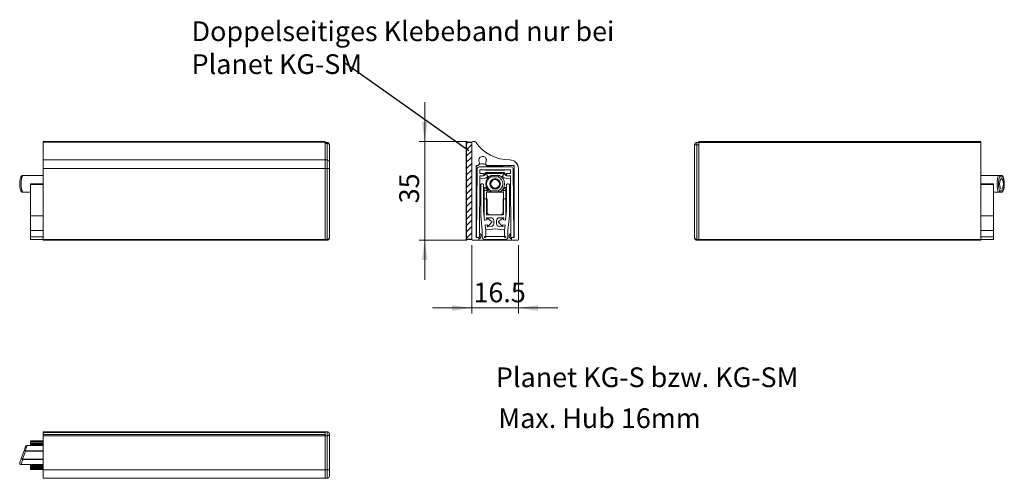
# Model space of a CAD drawing. Units: millimetres. Extents: x -175 to 199, y 100 to 320.
# Drawn here: x 25 to 199, y 100 to 181 of the extents above; entities that cross this region are included whole.
import ezdxf

# ---------------------------------------------------------------- set-up
doc = ezdxf.new("R2010")
doc.units = ezdxf.units.MM
doc.styles.add('SLDTEXTSTYLE0', font='TXT', dxfattribs={"width": 0.605})
doc.dimstyles.new('SLDDIMSTYLE0', dxfattribs={"dimtxt": 3.5, "dimasz": 3.5, "dimexe": 0, "dimexo": 0.0625, "dimgap": 0.875, "dimtad": 1, "dimlfac": 2, "dimrnd": 1e-09, "dimzin": 12, "dimdsep": 46, "dimtxsty": 'SLDTEXTSTYLE0', "dimsah": 1, "dimcen": 0.09, "dimadec": 0, "dimazin": 0, "dimtfac": 1, "dimtofl": 0, "dimtmove": 0, "dimatfit": 3, "dimfxl": 1, "dimtolj": 1, "dimtzin": 12, "dimarcsym": 0})

# ---------------------------------------------------------------- blocks, each defined once
blk = doc.blocks.new('*D2')
at = {"color": 7, "linetype": 'Continuous', "lineweight": 0}
for p, q in [((96.64, 159.36), (96.64, 166.36)), ((104.14, 159.36), (95.64, 159.36)), ((96.64, 159.36), (96.64, 141.86)), ((104.14, 141.86), (95.64, 141.86)), ((96.64, 141.86), (96.64, 134.86))]:
    blk.add_line(p, q, dxfattribs=at)
for points in [[(96.64, 159.36), (97.15, 162.86), (96.13, 162.86)], [(96.64, 141.86), (96.13, 138.36), (97.15, 138.36)]]:
    blk.add_solid(points, dxfattribs=at)
at = {"color": 7, "linetype": 'Continuous', "lineweight": 0, "insert": (92.13, 148.42), "char_height": 3.5, "attachment_point": 1, "rotation": 90, "style": 'SLDTEXTSTYLE0'}
blk.add_mtext('35', dxfattribs=at)
blk = doc.blocks.new('*D3')
at = {"color": 7, "linetype": 'Continuous', "lineweight": 0}
for p, q in [((104.99, 141.01), (104.99, 128.85)), ((113.24, 141.01), (113.24, 128.85)), ((104.99, 129.85), (97.99, 129.85)), ((104.99, 129.85), (113.24, 129.85)), ((113.24, 129.85), (120.24, 129.85))]:
    blk.add_line(p, q, dxfattribs=at)
for points in [[(104.99, 129.85), (101.49, 130.36), (101.49, 129.34)], [(113.24, 129.85), (116.74, 129.34), (116.74, 130.36)]]:
    blk.add_solid(points, dxfattribs=at)
at = {"color": 7, "linetype": 'Continuous', "lineweight": 0, "insert": (105.28, 134.36), "char_height": 3.5, "attachment_point": 1, "style": 'SLDTEXTSTYLE0'}
blk.add_mtext('16.5', dxfattribs=at)

msp = doc.modelspace()

# ---------------------------------------------------------------- hatches: boundary and pattern name
h = msp.add_hatch()
h.set_pattern_fill('ANSI31', color=256, scale=0.25, style=0)
edge = h.paths.add_edge_path()
edge.add_line((103.9934, 159.2129), (103.9934, 142.0129))
edge.add_line((103.9934, 142.0129), (104.9934, 142.0129))
edge.add_line((104.9934, 142.0129), (104.9934, 159.2129))
edge.add_line((104.9934, 159.2129), (103.9934, 159.2129))

# ---------------------------------------------------------------- linework, layer by layer
for p, q in [((82.6013, 173.291), (104.4686, 157.7932)), ((104.9934, 159.2129), (103.9934, 159.2129)), ((103.9934, 159.2129), (103.9934, 142.0129)), ((104.9934, 142.0129), (103.9934, 142.0129))]:
    msp.add_line(p, q)
at = {"color": 7, "linetype": 'Continuous', "lineweight": 15}
for p, q in [((28.9856, 159.3629), (78.9856, 159.3629)), ((28.9856, 159.2546), (28.9856, 159.3629)), ((28.9856, 159.2546), (78.9856, 159.2546)), ((28.9856, 156.1129), (28.9856, 159.2546)), ((78.9856, 159.2546), (78.9856, 159.3629)), ((78.9856, 156.1133), (78.9856, 159.2546)), ((79.3356, 159.2085), (78.9856, 159.2085)), ((78.9856, 159.0466), (79.3356, 159.0466)), ((104.9934, 159.2129), (104.9934, 142.0129)), ((105.4934, 159.3629), (105.1434, 159.3629)), ((145.2331, 159.2085), (144.8831, 159.2085)), ((145.2331, 159.3629), (195.2331, 159.3629)), ((145.2331, 159.2129), (145.2331, 159.3629)), ((195.2331, 159.2129), (145.2331, 159.2129)), ((145.2331, 159.2129), (145.2331, 142.0129)), ((195.2331, 159.3629), (195.2331, 159.2129)), ((195.2331, 159.2129), (195.2331, 142.0129)), ((79.7356, 155.7133), (79.7356, 158.8085)), ((144.4831, 158.8085), (144.4831, 142.2629)), ((144.4831, 158.8085), (144.8831, 158.8085)), ((144.8831, 142.0129), (144.8831, 158.8085)), ((144.8831, 158.8085), (145.2331, 158.8085)), ((145.2331, 158.8085), (145.2331, 142.0129)), ((78.9856, 156.1129), (28.9856, 156.1129)), ((28.9856, 154.6129), (28.9856, 156.1129)), ((79.3356, 156.1133), (78.9856, 156.1133)), ((78.9856, 154.6133), (78.9856, 156.1133)), ((79.7356, 154.6133), (79.7356, 155.7133)), ((106.1803, 155.1808), (106.3701, 155.4712)), ((107.4542, 155.4137), (107.6065, 155.1808)), ((111.7087, 156.1129), (111.698, 156.1127)), ((28.9856, 154.6129), (78.9856, 154.6129)), ((28.9856, 142.0129), (28.9856, 154.6129)), ((78.9856, 142.0129), (78.9856, 154.6133)), ((79.3356, 154.6133), (78.9856, 154.6133)), ((78.9856, 142.0129), (78.9856, 154.6129)), ((79.3356, 154.6133), (79.3356, 142.0129)), ((79.7356, 154.6133), (79.3356, 154.6133)), ((79.7356, 142.2629), (79.7356, 154.6133)), ((105.7434, 155.1129), (106.0547, 155.1129)), ((105.7434, 142.3629), (105.7434, 155.1129)), ((105.8191, 142.4418), (105.9294, 154.52)), ((106.2794, 154.8668), (111.9573, 154.8668)), ((106.4184, 154.3668), (106.4124, 153.7168)), ((106.4124, 153.7168), (107.0434, 153.7168)), ((111.8184, 154.3668), (106.4184, 154.3668)), ((107.1184, 153.6418), (107.1184, 153.3918)), ((107.4187, 154.3668), (107.4381, 154.3186)), ((107.4381, 154.3186), (110.7986, 154.3186)), ((110.7986, 153.8592), (107.4381, 153.8592)), ((107.4857, 153.7889), (110.751, 153.7889)), ((110.6959, 153.7015), (107.5408, 153.7015)), ((107.732, 155.1129), (112.4934, 155.1129)), ((110.4378, 154.9763), (107.7989, 154.9763)), ((110.7986, 154.3186), (110.818, 154.3668)), ((111.1184, 153.3918), (111.1184, 153.6418)), ((111.1934, 153.7168), (111.8243, 153.7168)), ((111.8243, 153.7168), (111.8184, 154.3668)), ((112.3073, 154.52), (112.4176, 142.4418)), ((112.4934, 155.1129), (112.4934, 142.3629)), ((113.2434, 142.0129), (113.2434, 154.6129)), ((25.3737, 153.3557), (25.3352, 153.3567)), ((25.3502, 153.3668), (25.3737, 153.3668)), ((25.3737, 153.3557), (25.3737, 153.3668)), ((25.3737, 153.3668), (28.9856, 153.3668)), ((28.9856, 151.8809), (26.7356, 151.8809)), ((26.7356, 151.8809), (26.7356, 151.7309)), ((106.4185, 153.3168), (106.319, 142.4372)), ((107.0434, 153.3168), (106.4185, 153.3168)), ((106.7242, 151.8809), (106.9242, 151.8809)), ((108.3472, 153.3537), (108.351, 153.3557)), ((109.717, 153.1168), (108.3487, 153.1168)), ((108.3968, 153.3668), (108.3878, 153.3637)), ((108.3968, 153.3668), (109.8358, 153.3668)), ((109.8358, 153.3668), (109.8399, 153.3668)), ((109.8857, 153.3557), (109.877, 153.3567)), ((111.8182, 153.3168), (111.1934, 153.3168)), ((111.3125, 151.8809), (111.5125, 151.8809)), ((111.9177, 142.4372), (111.8182, 153.3168)), ((195.2331, 153.3668), (198.3448, 153.3668)), ((195.2331, 151.8809), (197.4831, 151.8809)), ((197.4831, 151.7309), (197.4831, 151.8809)), ((198.3448, 153.3668), (198.8686, 153.3668)), ((198.3448, 153.3668), (198.3834, 153.3637)), ((198.3448, 153.3668), (198.3448, 153.3557)), ((198.3686, 153.3537), (198.3448, 153.3557)), ((199.0914, 153.1168), (198.5933, 153.1168)), ((25.3352, 150.3769), (25.3737, 150.3779)), ((25.3737, 150.3668), (25.3502, 150.3668)), ((25.3737, 150.3668), (25.3737, 150.3779)), ((26.7356, 150.3668), (25.3737, 150.3668)), ((26.7356, 151.7309), (26.7356, 146.1823)), ((106.5742, 146.1823), (106.5742, 151.7309)), ((107.0742, 151.7309), (107.0742, 147.1677)), ((107.1934, 150.7168), (107.1934, 151.1168)), ((107.1934, 150.7168), (107.6934, 150.7168)), ((107.1934, 149.2168), (107.1934, 150.7168)), ((107.2934, 151.2168), (107.3434, 151.2168)), ((107.3434, 151.2168), (107.6934, 150.8668)), ((107.6184, 150.3668), (108.3968, 150.3668)), ((107.6184, 146.3668), (107.6184, 150.3668)), ((107.6934, 150.8668), (107.6934, 150.7168)), ((107.6934, 150.7168), (107.6934, 150.3668)), ((108.351, 150.3779), (108.3472, 150.3799)), ((108.3487, 150.6168), (109.717, 150.6168)), ((108.3878, 150.3699), (108.3968, 150.3668)), ((109.8358, 150.3668), (108.3968, 150.3668)), ((109.8399, 150.3668), (109.8358, 150.3668)), ((109.8441, 150.3668), (110.6184, 150.3668)), ((109.877, 150.3769), (109.8857, 150.3779)), ((110.5434, 150.8668), (110.8934, 151.2168)), ((110.5434, 150.7168), (110.5434, 150.8668)), ((110.5434, 150.7168), (111.0434, 150.7168)), ((110.5434, 150.3668), (110.5434, 150.7168)), ((110.6184, 150.3668), (110.6184, 146.3668)), ((110.8934, 151.2168), (110.9434, 151.2168)), ((111.0434, 150.7168), (111.0434, 151.1168)), ((111.0434, 149.2168), (111.0434, 150.7168)), ((111.1625, 147.1677), (111.1625, 151.7309)), ((111.6625, 151.7309), (111.6625, 146.1823)), ((197.4831, 146.1823), (197.4831, 151.7309)), ((198.3448, 150.3668), (197.4831, 150.3668)), ((198.3448, 150.3779), (198.3686, 150.3799)), ((198.3448, 150.3779), (198.3448, 150.3668)), ((198.3834, 150.3699), (198.3448, 150.3668)), ((198.8686, 150.3668), (198.3448, 150.3668)), ((198.5933, 150.6168), (199.0914, 150.6168)), ((107.1934, 146.0032), (107.1934, 149.2168)), ((107.1934, 149.2168), (107.6934, 149.2168)), ((107.6934, 146.8655), (107.6934, 149.2168)), ((110.5434, 149.2168), (110.5434, 146.8655)), ((110.5434, 149.2168), (111.0434, 149.2168)), ((111.0434, 149.2168), (111.0434, 146.0032)), ((107.0742, 147.1677), (107.2512, 145.4378)), ((110.9855, 145.4378), (111.1625, 147.1677)), ((28.9856, 146.1823), (26.7356, 146.1823)), ((26.7356, 146.1823), (26.7356, 143.5996)), ((106.8449, 143.5996), (106.5742, 146.1823)), ((107.2512, 145.4378), (107.6479, 145.4782)), ((107.3546, 145.4483), (107.349, 145.4492)), ((108.3684, 145.8668), (107.5956, 145.8668)), ((107.5956, 145.8668), (107.6341, 145.4996)), ((110.6184, 146.3668), (107.6184, 146.3668)), ((107.6479, 145.4782), (107.6442, 145.5116)), ((107.88, 145.6506), (108.5245, 145.1936)), ((108.5367, 145.0821), (108.0067, 144.4963)), ((110.0797, 146.3668), (108.157, 146.3668)), ((108.8684, 144.7917), (108.8684, 145.3668)), ((109.3684, 145.3668), (109.3684, 144.7917)), ((110.23, 144.4963), (109.7, 145.0821)), ((109.7123, 145.1936), (110.3567, 145.6506)), ((110.6412, 145.8668), (109.8684, 145.8668)), ((110.5925, 145.5116), (110.5888, 145.4782)), ((110.5888, 145.4782), (110.9855, 145.4378)), ((110.6026, 145.4996), (110.6412, 145.8668)), ((110.8877, 145.4492), (110.8821, 145.4483)), ((111.6625, 146.1823), (111.3918, 143.5996)), ((195.2331, 146.1823), (197.4831, 146.1823)), ((197.4831, 143.5996), (197.4831, 146.1823)), ((28.9856, 143.5996), (26.7356, 143.5996)), ((26.7356, 143.5996), (26.7356, 142.4823)), ((106.8449, 142.4823), (106.8449, 143.5996)), ((107.7427, 144.6142), (107.3467, 144.5675)), ((107.3467, 144.5675), (107.4449, 143.6309)), ((107.4449, 143.6309), (107.4449, 142.6409)), ((107.6444, 143.7168), (109.1184, 143.8717)), ((107.727, 144.6124), (107.7282, 144.6046)), ((107.7282, 144.6046), (107.768, 144.2258)), ((107.7464, 144.5808), (107.7427, 144.6142)), ((107.768, 144.2258), (108.4206, 144.2944)), ((109.1184, 143.8717), (110.5923, 143.7168)), ((109.8161, 144.2944), (110.4687, 144.2258)), ((110.4687, 144.2258), (110.5085, 144.6046)), ((110.494, 144.6142), (110.4903, 144.5808)), ((110.89, 144.5675), (110.494, 144.6142)), ((110.5085, 144.6046), (110.5097, 144.6124)), ((110.7918, 143.6309), (110.89, 144.5675)), ((110.7918, 142.6409), (110.7918, 143.6309)), ((111.3918, 143.5996), (111.3918, 142.4823)), ((195.2331, 143.5996), (197.4831, 143.5996)), ((197.4831, 142.4823), (197.4831, 143.5996)), ((26.7356, 142.4823), (26.7356, 141.9823)), ((28.9856, 141.9823), (26.7356, 141.9823)), ((28.9856, 142.0129), (78.9856, 142.0129)), ((28.9856, 141.8629), (28.9856, 142.0129)), ((78.9856, 141.8629), (28.9856, 141.8629)), ((78.9856, 142.0129), (78.9856, 141.8629)), ((79.3356, 142.0129), (78.9856, 142.0129)), ((79.3356, 141.8629), (78.9856, 141.8629)), ((79.3356, 142.0129), (79.3356, 141.8629)), ((105.1434, 141.8629), (106.1434, 141.8629)), ((106.1434, 142.3629), (105.7434, 142.3629)), ((106.2434, 142.3629), (105.8934, 142.3661)), ((106.1434, 141.8629), (112.0934, 141.8629)), ((106.2434, 141.9629), (106.2434, 142.2629)), ((107.4449, 142.6409), (107.2505, 142.4464)), ((110.8918, 141.9823), (107.3449, 141.9823)), ((107.3591, 142.3379), (107.5535, 142.5323)), ((107.5535, 142.5323), (110.6832, 142.5323)), ((110.6832, 142.5323), (110.8776, 142.3379)), ((110.9862, 142.4464), (110.7918, 142.6409)), ((112.3433, 142.3661), (111.9934, 142.3629)), ((111.9934, 142.2629), (111.9934, 141.9629)), ((112.4934, 142.3629), (112.0934, 142.3629)), ((112.0934, 141.8629), (113.0934, 141.8629)), ((144.8831, 142.0129), (145.2331, 142.0129)), ((144.8831, 141.8629), (144.8831, 142.0129)), ((144.8831, 141.8629), (145.2331, 141.8629)), ((145.2331, 141.8629), (145.2331, 142.0129)), ((145.2331, 142.0129), (195.2331, 142.0129)), ((195.2331, 141.8629), (145.2331, 141.8629)), ((195.2331, 142.0129), (195.2331, 141.8629)), ((195.2331, 141.9823), (197.4831, 141.9823)), ((197.4831, 141.9823), (197.4831, 142.4823)), ((28.9856, 107.8787), (78.9856, 107.8787)), ((28.9856, 107.7287), (28.9856, 107.8787)), ((28.9856, 107.3787), (28.9856, 107.7287)), ((78.9856, 107.7287), (28.9856, 107.7287)), ((28.9856, 107.1728), (28.9856, 107.3787)), ((28.9856, 107.3787), (78.9856, 107.3787)), ((28.9856, 107.1728), (78.9856, 107.1728)), ((28.9856, 101.1408), (28.9856, 107.1728)), ((78.9856, 107.8787), (78.9856, 107.7287)), ((79.3356, 107.8787), (78.9856, 107.8787)), ((78.9856, 107.3787), (78.9856, 107.7287)), ((78.9856, 107.1728), (78.9856, 107.3787)), ((78.9856, 101.1741), (78.9856, 107.1728)), ((78.9856, 107.1573), (79.3356, 107.1573)), ((79.3356, 107.1573), (79.3356, 107.8787)), ((79.3356, 107.1573), (79.3356, 101.1634)), ((79.7356, 101.1541), (79.7356, 107.4787)), ((28.9856, 105.4287), (26.13, 105.4287)), ((28.9856, 106.2979), (26.7356, 106.2979)), ((26.7356, 106.2979), (26.7356, 106.1479)), ((26.7356, 106.1479), (26.7356, 105.9479)), ((26.7356, 105.9479), (26.7356, 105.7979)), ((28.9856, 105.7979), (26.7356, 105.7979)), ((26.7356, 105.7979), (26.7356, 105.6209)), ((28.9856, 105.6209), (26.7356, 105.6209)), ((26.7356, 105.6209), (26.7356, 105.4287)), ((25.1274, 103.1551), (25.6254, 104.5234)), ((25.3737, 102.9864), (25.3352, 102.9951)), ((25.8739, 104.4753), (25.3502, 103.0363)), ((25.3502, 103.0363), (25.3737, 103.0322)), ((25.3737, 102.9864), (25.3737, 103.0322)), ((25.8739, 104.4753), (25.8353, 104.4843)), ((25.8501, 104.525), (25.8739, 104.5211)), ((25.8739, 104.4753), (25.8739, 104.5211)), ((25.0927, 102.0787), (28.9856, 102.0787)), ((26.7356, 102.0787), (26.7356, 101.8866)), ((28.9856, 101.8866), (26.7356, 101.8866)), ((26.7356, 101.8866), (26.7356, 101.7096)), ((28.9856, 101.7096), (26.7356, 101.7096)), ((26.7356, 101.7096), (26.7356, 101.5596)), ((26.7356, 101.5596), (26.7356, 101.3596)), ((26.7356, 101.3596), (26.7356, 101.2096)), ((28.9856, 101.2096), (26.7356, 101.2096)), ((28.9856, 101.1408), (78.9856, 101.1408)), ((28.9856, 99.6287), (28.9856, 101.1408)), ((28.9856, 99.6287), (78.9856, 99.6287)), ((78.9856, 101.1634), (78.9856, 101.1741)), ((79.3356, 101.1634), (78.9856, 101.1634)), ((78.9856, 99.6287), (78.9856, 101.1634)), ((79.3356, 99.6287), (78.9856, 99.6287)), ((79.3356, 101.1634), (79.3356, 99.6287)), ((79.7356, 100.0287), (79.7356, 101.1541))]:
    msp.add_line(p, q, dxfattribs=at)
at = {"color": 8, "linetype": 'Continuous', "lineweight": 15}
for p, q in [((79.3356, 159.0466), (79.3356, 159.2085)), ((79.3356, 159.0466), (79.3356, 156.1133)), ((144.8831, 159.2085), (144.8831, 158.8085)), ((79.3356, 156.1133), (79.3356, 154.6133)), ((28.9856, 153.3557), (25.3737, 153.3557)), ((107.7989, 153.2016), (108.1064, 153.2016)), ((110.1303, 153.2016), (110.4378, 153.2016)), ((198.3448, 153.3557), (195.2331, 153.3557)), ((25.3737, 150.3779), (26.7356, 150.3779)), ((28.9856, 151.7309), (26.7356, 151.7309)), ((195.2331, 151.7309), (197.4831, 151.7309)), ((197.4831, 150.3779), (198.3448, 150.3779)), ((28.9856, 142.4823), (26.7356, 142.4823)), ((195.2331, 142.4823), (197.4831, 142.4823)), ((28.9856, 106.1479), (26.7356, 106.1479)), ((28.9856, 105.9479), (26.7356, 105.9479)), ((25.3737, 103.0322), (28.9856, 103.0322)), ((28.9856, 102.9864), (25.3737, 102.9864)), ((25.8739, 104.5211), (28.9856, 104.5211)), ((28.9856, 104.4753), (25.8739, 104.4753)), ((28.9856, 101.5596), (26.7356, 101.5596)), ((28.9856, 101.3596), (26.7356, 101.3596))]:
    msp.add_line(p, q, dxfattribs=at)
at = {"color": 7, "linetype": 'Continuous', "lineweight": 15, "flags": 128}
for points in [[(79.3356, 159.0466), (79.4137, 159.042), (79.4887, 159.0284), (79.5579, 159.0064), (79.6185, 158.9768), (79.6682, 158.9408), (79.7052, 158.8996), (79.7279, 158.855), (79.7356, 158.8085)], [(107.6341, 145.4996), (107.634, 145.4825), (107.633, 145.4766)], [(110.6037, 145.4766), (110.6027, 145.4825), (110.6026, 145.4996)], [(106.1626, 142.3637), (106.162, 142.3636), (106.1196, 142.364)], [(112.1171, 142.364), (112.112, 142.3636), (112.0742, 142.3637)], [(25.6254, 104.5234), (25.6776, 104.6669), (25.7256, 104.7986), (25.7686, 104.9168), (25.8061, 105.0198), (25.8375, 105.1061), (25.8624, 105.1746), (25.8805, 105.2242), (25.8914, 105.2542), (25.8951, 105.2643), (25.8951, 105.2643)], [(24.8577, 102.4143), (24.8614, 102.4243), (24.8723, 102.4543), (24.8904, 102.5039), (24.9153, 102.5724), (24.9467, 102.6587), (24.9842, 102.7617), (25.0272, 102.8799), (25.0752, 103.0116), (25.1274, 103.1551)], [(25.3352, 102.9951), (25.337, 103), (25.3388, 103.0049), (25.3406, 103.01), (25.3425, 103.0151), (25.3444, 103.0204), (25.3463, 103.0256), (25.3482, 103.0309), (25.3502, 103.0363)]]:
    msp.add_lwpolyline(points, dxfattribs=at)
at = {"color": 8, "linetype": 'Continuous', "lineweight": 15, "flags": 128}
for points in [[(105.9382, 155.1129), (105.8317, 155.0131), (105.7434, 154.9108)], [(110.5782, 155.1129), (110.5584, 155.096), (110.4378, 154.9763)], [(112.4934, 154.9108), (112.405, 155.0131), (112.2986, 155.1129)], [(105.7434, 153.267), (105.8317, 153.1647), (105.9163, 153.0837)], [(112.3204, 153.0837), (112.405, 153.1647), (112.4934, 153.267)], [(105.8241, 142.9978), (105.8088, 142.9845), (105.7434, 142.9129)], [(112.4934, 142.9129), (112.4279, 142.9845), (112.4126, 142.9978)], [(26.13, 105.4287), (26.1269, 105.4188), (26.1177, 105.3889), (26.1024, 105.3396), (26.0813, 105.2714), (26.0545, 105.1851), (26.0225, 105.0817), (25.9856, 104.9625), (25.9442, 104.8289), (25.8989, 104.6824), (25.8501, 104.525)], [(25.3737, 102.9864), (25.3248, 102.8283), (25.2792, 102.6813), (25.2377, 102.5471), (25.2006, 102.4274), (25.1685, 102.3235), (25.1416, 102.2368), (25.1204, 102.1683), (25.1051, 102.1187), (25.0958, 102.0888), (25.0927, 102.0787), (25.0927, 102.0787)]]:
    msp.add_lwpolyline(points, dxfattribs=at)
at = {"color": 7, "linetype": 'Continuous', "lineweight": 15}
msp.add_circle((109.1184, 151.8668), 0.925, dxfattribs=at)
for centre, radius, start, end in [((79.3356, 158.8085), 0.4, 0, 90), ((105.1434, 159.2129), 0.15, 90, 180), ((105.4934, 159.1129), 0.25, 34.515497, 90), ((111.6732, 163.3626), 7.25, 214.515497, 270.459699), ((144.8831, 158.8085), 0.4, 90, 180), ((79.3356, 155.7133), 0.4, 0, 90), ((106.8934, 156.0629), 0.675, 326.358788, 218.151163), ((106.2446, 155.5533), 0.15, 326.819316, 38.151163), ((107.6634, 155.5505), 0.25, 146.358788, 213.180684), ((111.7434, 154.6133), 1.5, 0, 91.323019), ((111.7434, 154.6129), 1.5, 0, 90.459699), ((106.2794, 154.5168), 0.35, 90, 179.476427), ((106.0547, 155.2629), 0.15, 270, 326.819316), ((107.0434, 153.6418), 0.075, 0, 90), ((106.7984, 154.0889), 0.6797, 298.084644, 340.246633), ((106.7984, 154.0889), 0.75, 295.256204, 336.421822), ((107.732, 155.2629), 0.15, 213.180684, 270), ((111.4384, 154.0889), 0.75, 203.578178, 244.743796), ((111.4384, 154.0889), 0.6797, 199.753367, 241.915356), ((111.1934, 153.6418), 0.075, 90, 180), ((111.9573, 154.5168), 0.35, 0.523573, 90), ((25.3525, 153.3472), 0.0197, 96.701104, 151.272221), ((106.7242, 151.7309), 0.15, 90, 180), ((106.9242, 151.7309), 0.15, 0, 90), ((107.0434, 153.3918), 0.075, 270, 0), ((109.1184, 151.8668), 1.675, 117.414284, 242.585716), ((109.0329, 151.8668), 1.425, 118.694414, 241.305586), ((109.1184, 151.8668), 0.775, 164.592551, 195.407449), ((108.3882, 153.2743), 0.0894, 90.247351, 117.343801), ((108.3968, 153.2668), 0.1, 90, 117.266044), ((109.1184, 151.8668), 0.775, 135.407449, 164.592551), ((109.1184, 151.8668), 0.775, 104.592551, 135.407449), ((109.1184, 151.8668), 0.775, 75.407449, 104.592551), ((109.1184, 151.8668), 0.775, 44.592551, 75.407449), ((109.1184, 151.8668), 0.775, 15.407449, 44.592551), ((109.0329, 151.8668), 1.425, 298.694414, 61.305586), ((109.8357, 153.2774), 0.0894, 62.498527, 89.926877), ((109.8399, 153.2668), 0.1, 62.733956, 90), ((109.1184, 151.8668), 0.775, 344.592551, 15.407449), ((109.1184, 151.8668), 1.675, 297.266044, 62.733956), ((111.1934, 153.3918), 0.075, 180, 270), ((111.3125, 151.7309), 0.15, 90, 180), ((111.5125, 151.7309), 0.15, 0, 90), ((198.3871, 153.3423), 0.0217, 99.773661, 148.238279), ((25.3525, 150.3864), 0.0197, 208.727779, 263.298896), ((107.2934, 151.1168), 0.1, 90, 180), ((108.3882, 150.4593), 0.0893, 242.654368, 269.756955), ((108.3968, 150.4668), 0.1, 242.733956, 270), ((109.1184, 151.8668), 0.775, 195.407449, 224.592551), ((109.1184, 151.8668), 0.775, 224.592551, 255.407449), ((109.1184, 151.8668), 0.775, 255.407449, 284.592551), ((109.1184, 151.8668), 0.775, 284.592551, 315.407449), ((109.1184, 151.8668), 0.775, 315.407449, 344.592551), ((109.8357, 150.4562), 0.0894, 270.073123, 297.501473), ((109.8399, 150.4668), 0.1, 270, 297.266044), ((110.9434, 151.1168), 0.1, 0, 90), ((198.3871, 150.3913), 0.0217, 211.756783, 260.236234), ((108.1934, 146.8655), 0.5, 180, 265.826602), ((110.0434, 146.8655), 0.5, 274.173398, 0), ((107.3725, 145.5974), 0.15, 209.958643, 261), ((107.7933, 145.5282), 0.15, 54.663417, 186.345815), ((108.3684, 145.3668), 0.5, 0, 90), ((108.4811, 145.1325), 0.075, 317.867062, 54.663417), ((109.8684, 145.3668), 0.5, 90, 180), ((109.7556, 145.1325), 0.075, 125.336583, 222.132938), ((110.4435, 145.5282), 0.15, 353.654185, 125.336583), ((110.8642, 145.5974), 0.15, 279, 330.041358), ((107.4926, 144.4546), 0.15, 127.210497, 158.684361), ((107.6444, 143.9668), 0.25, 206.95895, 270), ((107.8955, 144.5969), 0.15, 186.184663, 317.867062), ((108.3684, 144.7917), 0.5, 276, 0), ((109.8684, 144.7917), 0.5, 180, 264), ((110.3412, 144.5969), 0.15, 222.132938, 353.815337), ((110.5923, 143.9668), 0.25, 270, 333.04105), ((110.7441, 144.4546), 0.15, 21.315639, 52.789503), ((79.3356, 142.2629), 0.4, 270, 0), ((105.1434, 142.0129), 0.15, 180, 270), ((105.8941, 142.4411), 0.075, 179.476427, 269.476427), ((106.1434, 142.2629), 0.1, 0, 90), ((106.1434, 141.9629), 0.1, 270, 0), ((106.244, 142.4379), 0.075, 269.476427, 359.476427), ((106.1434, 142.6129), 0.25, 314.630168, 0), ((106.1434, 142.6129), 0.2478, 315.150512, 43.802341), ((106.1434, 142.6129), 0.25, 0, 44.311947), ((107.3449, 142.4823), 0.5, 180, 270), ((107.2858, 142.4111), 0.05, 135, 217.305938), ((107.4449, 142.5323), 0.25, 217.305938, 232.694062), ((107.3237, 142.3732), 0.05, 232.694062, 315), ((110.913, 142.3732), 0.05, 225, 307.305938), ((110.8918, 142.4823), 0.5, 270, 0), ((110.7918, 142.5323), 0.25, 307.305938, 322.694062), ((110.9509, 142.4111), 0.05, 322.694062, 45), ((112.0934, 142.6129), 0.25, 135.688053, 225.369832), ((112.0934, 142.6129), 0.2478, 136.197659, 180), ((112.0934, 142.6129), 0.2478, 180, 224.849488), ((111.9927, 142.4379), 0.075, 180.523573, 270.523573), ((112.0934, 142.2629), 0.1, 90, 180), ((112.0934, 141.9629), 0.1, 180, 270), ((112.3427, 142.4411), 0.075, 270.523573, 0.523573), ((113.0934, 142.0129), 0.15, 270, 0), ((144.8831, 142.2629), 0.4, 180, 270), ((79.3356, 107.4787), 0.4, 0, 90), ((79.371, 107.5228), 0.3672, 264.466374, 353.108358), ((26.13, 105.1787), 0.25, 90.064695, 160), ((26.3857, 104.307), 0.5782, 157.856965, 162.145211), ((25.0927, 102.3287), 0.25, 160, 270.076671), ((79.4356, 96.8253), 4.3392, 86.034819, 91.319749), ((79.3356, 100.0287), 0.4, 270, 0)]:
    msp.add_arc(centre, radius, start, end, dxfattribs=at)
at = {"color": 8, "linetype": 'Continuous', "lineweight": 15}
for centre, radius, start, end in [((106.7984, 154.0889), 1.3374, 41.568427, 113.29563), ((106.7984, 154.0889), 0.8374, 247.221949, 332.442397), ((106.7984, 154.0889), 0.8374, 68.263162, 111.736838), ((111.4384, 154.0889), 0.8374, 207.557603, 292.778051), ((111.4384, 154.0889), 0.8374, 68.263162, 111.736838), ((106.7984, 154.0889), 1.3374, 253.289234, 318.431573), ((111.4384, 154.0889), 1.3374, 221.568427, 286.710766), ((106.1434, 142.6129), 0.5, 281.536959, 0), ((106.1434, 142.6129), 0.5, 0, 68.709525), ((112.0934, 142.6129), 0.5, 111.290475, 258.463041)]:
    msp.add_arc(centre, radius, start, end, dxfattribs=at)
at = {"color": 7, "linetype": 'Continuous', "lineweight": 15}
for centre, major_axis, ratio, start_param, end_param in [((25.6113, 151.8668), (0, 1.675), 0.30964632, 0.47588225, 2.6657104), ((198.6074, 151.8668), (0, 1.675), 0.30964632, 0.47846952, 2.66312313), ((198.8423, 151.8668), (0, 1.425), 0.36397023, 0.50081199, 2.64078066), ((198.8423, 151.8668), (0, 1.425), 0.36397023, 3.64240465, 5.78237331), ((79.3356, 142.2629), (0.4, 0), 0.625, 4.71238898, 6.28318531), ((144.8831, 142.2629), (0.4, 0), 0.625, 3.14159265, 4.71238898)]:
    msp.add_ellipse(centre, major_axis=major_axis, ratio=ratio, start_param=start_param, end_param=end_param, dxfattribs=at)
msp.add_ellipse((198.8735, 151.8668), major_axis=(0, 0.925), ratio=0.36397023, dxfattribs=at)
for points, knots in [([(107.4381, 154.3186), (107.4463, 154.3304), (107.4575, 154.3464), (107.4681, 154.3625), (107.471, 154.3668)], [0, 0, 0, 0, 0.7296104, 1, 1, 1, 1]), ([(107.4381, 153.8592), (107.4462, 153.8475), (107.4626, 153.8241), (107.478, 153.8006), (107.4857, 153.7889)], [0, 0, 0, 0, 0.4999972, 1, 1, 1, 1]), ([(107.4857, 153.7889), (107.4913, 153.7803), (107.5103, 153.7512), (107.5282, 153.7221), (107.5408, 153.7015)], [0, 0, 0, 0, 0.29427786, 1, 1, 1, 1]), ([(107.5408, 153.7015), (107.5441, 153.696), (107.5508, 153.685), (107.5935, 153.6124), (107.6535, 153.5032), (107.7249, 153.3621), (107.7751, 153.2546), (107.7984, 153.2027), (107.7989, 153.2016)], [0, 0, 0, 0, 0.18544636, 0.37037233, 0.56838311, 0.79226586, 0.99555097, 1, 1, 1, 1]), ([(107.7479, 154.8668), (107.7645, 154.9019), (107.7817, 154.9381), (107.7984, 154.9752), (107.7989, 154.9763)], [0, 0, 0, 0, 0.97003448, 1, 1, 1, 1]), ([(110.4378, 154.9763), (110.4383, 154.9752), (110.455, 154.9381), (110.4722, 154.9019), (110.4888, 154.8668)], [0, 0, 0, 0, 0.029967086, 1, 1, 1, 1]), ([(110.4378, 153.2016), (110.4383, 153.2027), (110.4617, 153.2546), (110.5118, 153.3621), (110.5833, 153.5032), (110.6432, 153.6124), (110.6859, 153.685), (110.6926, 153.696), (110.6959, 153.7015)], [0, 0, 0, 0, 0.00444926, 0.20773411, 0.43161682, 0.62962778, 0.81455372, 1, 1, 1, 1]), ([(110.751, 153.7889), (110.7454, 153.7803), (110.7264, 153.7512), (110.7086, 153.7221), (110.6959, 153.7015)], [0, 0, 0, 0, 0.29427786, 1, 1, 1, 1]), ([(110.7986, 153.8592), (110.7905, 153.8475), (110.7742, 153.8241), (110.7587, 153.8006), (110.751, 153.7889)], [0, 0, 0, 0, 0.4999972, 1, 1, 1, 1]), ([(110.7986, 154.3186), (110.7904, 154.3304), (110.7792, 154.3464), (110.7686, 154.3625), (110.7657, 154.3668)], [0, 0, 0, 0, 0.72961049, 1, 1, 1, 1]), ([(25.1633, 153.2679), (25.1559, 153.2572), (25.125, 153.2126), (25.0772, 153.1242), (25.0221, 152.9985), (24.975, 152.8615), (24.9353, 152.7161), (24.9029, 152.5637), (24.8774, 152.4056), (24.8587, 152.2431), (24.8469, 152.0775), (24.8418, 151.9104), (24.8434, 151.7431), (24.8517, 151.577), (24.8667, 151.4138), (24.8882, 151.2549), (24.9165, 151.1014), (24.9514, 150.9547), (24.9931, 150.8157), (25.0424, 150.6857), (25.0979, 150.5671), (25.1416, 150.4988), (25.163, 150.4654)], [0, 0, 0, 0, 0.01758441, 0.07332523, 0.12880158, 0.18304808, 0.23591042, 0.28758858, 0.3383343, 0.3883827, 0.43794671, 0.48722447, 0.53640421, 0.58565455, 0.63511111, 0.6849551, 0.73537273, 0.78656196, 0.83874362, 0.8921706, 0.94712221, 1, 1, 1, 1]), ([(25.1909, 153.2989), (25.1852, 153.2943), (25.1738, 153.2852), (25.167, 153.2721), (25.1636, 153.2657)], [0, 0, 0, 0, 0.5007585, 1, 1, 1, 1]), ([(25.3352, 153.3567), (25.3097, 153.354), (25.2589, 153.3487), (25.1988, 153.3146), (25.175, 153.2804), (25.1652, 153.2664)], [0, 0, 0, 0, 0.3721541, 0.74298343, 1, 1, 1, 1]), ([(25.3489, 153.3664), (25.3476, 153.3666), (25.3244, 153.3684), (25.2799, 153.3575), (25.2308, 153.3373), (25.2091, 153.316), (25.203, 153.3099)], [0, 0, 0, 0, 0.02501692, 0.43237277, 0.83856062, 1, 1, 1, 1]), ([(108.2523, 151.8668), (108.2883, 151.9291), (108.3271, 151.9963), (108.3682, 152.0676), (108.3712, 152.0727)], [0, 0, 0, 0, 0.92773998, 1, 1, 1, 1]), ([(108.3712, 151.6609), (108.3516, 151.6949), (108.3107, 151.7657), (108.2723, 151.8322), (108.2523, 151.8668)], [0, 0, 0, 0, 0.48016731, 1, 1, 1, 1]), ([(108.3487, 153.1168), (108.3483, 153.1178), (108.3462, 153.1243), (108.3361, 153.1575), (108.323, 153.2155), (108.3183, 153.2827), (108.3256, 153.3335), (108.34, 153.3469), (108.3472, 153.3537)], [0, 0, 0, 0, 0.00940438, 0.05777351, 0.29787478, 0.53300146, 0.76591902, 1, 1, 1, 1]), ([(108.3878, 153.3637), (108.3795, 153.3567), (108.3629, 153.3427), (108.3472, 153.2899), (108.3405, 153.22), (108.3434, 153.1594), (108.3476, 153.1246), (108.3485, 153.1179), (108.3487, 153.1168)], [0, 0, 0, 0, 0.23412074, 0.46703014, 0.70211217, 0.94221415, 0.99059137, 1, 1, 1, 1]), ([(108.5665, 152.4109), (108.5861, 152.4449), (108.627, 152.5157), (108.6654, 152.5822), (108.6853, 152.6168)], [0, 0, 0, 0, 0.4801662, 1, 1, 1, 1]), ([(108.6853, 152.6168), (108.6958, 152.6168), (108.7719, 152.6168), (108.853, 152.6168), (108.9231, 152.6168)], [0, 0, 0, 0, 0.13670223, 1, 1, 1, 1]), ([(109.3136, 152.6168), (109.3152, 152.6168), (109.3974, 152.6168), (109.4751, 152.6168), (109.5514, 152.6168)], [0, 0, 0, 0, 0.01883564, 1, 1, 1, 1]), ([(109.5514, 152.6168), (109.5874, 152.5545), (109.6262, 152.4873), (109.6673, 152.416), (109.6702, 152.4109)], [0, 0, 0, 0, 0.92773977, 1, 1, 1, 1]), ([(109.717, 153.1168), (109.7172, 153.1179), (109.72, 153.1385), (109.7288, 153.1868), (109.7485, 153.2564), (109.776, 153.3176), (109.8066, 153.3588), (109.8261, 153.3641), (109.8358, 153.3668)], [0, 0, 0, 0, 0.00846434, 0.15855972, 0.37228133, 0.58202239, 0.79061476, 1, 1, 1, 1]), ([(109.877, 153.3567), (109.8668, 153.3541), (109.8465, 153.349), (109.8094, 153.3093), (109.772, 153.2505), (109.7407, 153.1837), (109.7238, 153.1375), (109.7174, 153.1178), (109.717, 153.1168)], [0, 0, 0, 0, 0.20933434, 0.41792351, 0.62770368, 0.84145735, 0.99153971, 1, 1, 1, 1]), ([(109.8655, 152.0727), (109.8851, 152.0387), (109.926, 151.9679), (109.9644, 151.9014), (109.9844, 151.8668)], [0, 0, 0, 0, 0.48016731, 1, 1, 1, 1]), ([(109.9844, 151.8668), (109.9484, 151.8045), (109.9096, 151.7373), (109.8685, 151.666), (109.8655, 151.6609)], [0, 0, 0, 0, 0.92773693, 1, 1, 1, 1]), ([(198.5933, 153.1168), (198.5932, 153.1178), (198.5924, 153.1243), (198.5869, 153.1575), (198.5659, 153.2155), (198.5145, 153.2827), (198.4466, 153.3335), (198.3947, 153.3469), (198.3686, 153.3537)], [0, 0, 0, 0, 0.00940438, 0.05777351, 0.29787478, 0.53300146, 0.76591902, 1, 1, 1, 1]), ([(198.3834, 153.3637), (198.4091, 153.3567), (198.4602, 153.3427), (198.525, 153.2899), (198.5722, 153.22), (198.5896, 153.1594), (198.5929, 153.1246), (198.5932, 153.1179), (198.5933, 153.1168)], [0, 0, 0, 0, 0.23412074, 0.46703014, 0.70211217, 0.94221415, 0.99059137, 1, 1, 1, 1]), ([(199.0558, 153.2651), (199.0532, 153.2699), (199.0402, 153.2944), (199.0012, 153.3273), (198.9433, 153.357), (198.8966, 153.3681), (198.8717, 153.3662), (198.8683, 153.3659)], [0, 0, 0, 0, 0.073125958, 0.372829775, 0.666015932, 0.954560884, 1, 1, 1, 1]), ([(199.0914, 153.1168), (199.0914, 153.1179), (199.0923, 153.1385), (199.0888, 153.1868), (199.0635, 153.2564), (199.0129, 153.3176), (198.9458, 153.3588), (198.8943, 153.3641), (198.8686, 153.3668)], [0, 0, 0, 0, 0.00846434, 0.15855972, 0.37228133, 0.58202239, 0.79061476, 1, 1, 1, 1]), ([(199.0554, 150.4657), (199.0628, 150.4764), (199.0937, 150.521), (199.1416, 150.6094), (199.1966, 150.7351), (199.2437, 150.8721), (199.2834, 151.0175), (199.3159, 151.1699), (199.3414, 151.328), (199.36, 151.4905), (199.3718, 151.6561), (199.377, 151.8232), (199.3753, 151.9906), (199.367, 152.1566), (199.3521, 152.3198), (199.3305, 152.4787), (199.3023, 152.6322), (199.2674, 152.7789), (199.2256, 152.9179), (199.1763, 153.0479), (199.1208, 153.1665), (199.0771, 153.2348), (199.0557, 153.2682)], [0, 0, 0, 0, 0.017584555, 0.073325216, 0.128801759, 0.183048262, 0.235910378, 0.287588539, 0.338334269, 0.388382665, 0.437946945, 0.487224433, 0.53640418, 0.585654791, 0.635111087, 0.684955081, 0.73537272, 0.786561953, 0.838743615, 0.892170596, 0.947122209, 1, 1, 1, 1]), ([(25.163, 150.4685), (25.1654, 150.4636), (25.1716, 150.451), (25.1826, 150.4422), (25.1893, 150.4368)], [0, 0, 0, 0, 0.39027074, 1, 1, 1, 1]), ([(25.1653, 150.4671), (25.175, 150.4531), (25.1989, 150.4189), (25.2589, 150.3849), (25.3097, 150.3796), (25.3352, 150.3769)], [0, 0, 0, 0, 0.25645327, 0.62756375, 1, 1, 1, 1]), ([(25.203, 150.4237), (25.2082, 150.4184), (25.2286, 150.3975), (25.2762, 150.3774), (25.322, 150.3655), (25.3468, 150.3674), (25.3501, 150.3676)], [0, 0, 0, 0, 0.13784997, 0.54168426, 0.93912231, 1, 1, 1, 1]), ([(108.3472, 150.3799), (108.34, 150.3867), (108.3256, 150.4001), (108.3183, 150.4509), (108.323, 150.5181), (108.3361, 150.5761), (108.3462, 150.6093), (108.3483, 150.6158), (108.3487, 150.6168)], [0, 0, 0, 0, 0.23408098, 0.46699854, 0.70212522, 0.94222649, 0.99059562, 1, 1, 1, 1]), ([(108.3487, 150.6168), (108.3485, 150.6157), (108.3476, 150.609), (108.3434, 150.5742), (108.3405, 150.5136), (108.3472, 150.4437), (108.3629, 150.3909), (108.3795, 150.3769), (108.3878, 150.3699)], [0, 0, 0, 0, 0.00940864, 0.0577859, 0.29788808, 0.53297031, 0.76587991, 1, 1, 1, 1]), ([(108.6853, 151.1168), (108.6493, 151.1791), (108.6106, 151.2463), (108.5694, 151.3176), (108.5665, 151.3227)], [0, 0, 0, 0, 0.92773895, 1, 1, 1, 1]), ([(108.9231, 151.1168), (108.9216, 151.1168), (108.8393, 151.1168), (108.7616, 151.1168), (108.6853, 151.1168)], [0, 0, 0, 0, 0.01883564, 1, 1, 1, 1]), ([(109.5514, 151.1168), (109.541, 151.1168), (109.4648, 151.1168), (109.3837, 151.1168), (109.3136, 151.1168)], [0, 0, 0, 0, 0.13670223, 1, 1, 1, 1]), ([(109.6702, 151.3227), (109.6506, 151.2887), (109.6098, 151.2179), (109.5713, 151.1514), (109.5514, 151.1168)], [0, 0, 0, 0, 0.48016575, 1, 1, 1, 1]), ([(109.717, 150.6168), (109.7174, 150.6158), (109.7238, 150.5961), (109.7407, 150.5499), (109.772, 150.4831), (109.8094, 150.4243), (109.8465, 150.3846), (109.8668, 150.3795), (109.877, 150.3769)], [0, 0, 0, 0, 0.00846029, 0.15854046, 0.37229621, 0.58207643, 0.79066563, 1, 1, 1, 1]), ([(109.8358, 150.3668), (109.8261, 150.3695), (109.8066, 150.3748), (109.776, 150.416), (109.7485, 150.4772), (109.7288, 150.5468), (109.72, 150.5951), (109.7172, 150.6157), (109.717, 150.6168)], [0, 0, 0, 0, 0.20938537, 0.41797786, 0.62772077, 0.84144252, 0.99153565, 1, 1, 1, 1]), ([(198.3686, 150.3799), (198.3947, 150.3867), (198.4466, 150.4001), (198.5145, 150.4509), (198.5659, 150.5181), (198.5869, 150.5761), (198.5924, 150.6093), (198.5932, 150.6158), (198.5933, 150.6168)], [0, 0, 0, 0, 0.23408098, 0.46699854, 0.70212522, 0.94222649, 0.99059562, 1, 1, 1, 1]), ([(198.5933, 150.6168), (198.5932, 150.6157), (198.5929, 150.609), (198.5896, 150.5742), (198.5722, 150.5136), (198.525, 150.4437), (198.4602, 150.3909), (198.4091, 150.3769), (198.3834, 150.3699)], [0, 0, 0, 0, 0.00940864, 0.0577859, 0.29788808, 0.53297031, 0.76587991, 1, 1, 1, 1]), ([(198.8686, 150.3668), (198.8943, 150.3695), (198.9458, 150.3748), (199.0129, 150.416), (199.0635, 150.4772), (199.0888, 150.5468), (199.0923, 150.5951), (199.0914, 150.6157), (199.0914, 150.6168)], [0, 0, 0, 0, 0.20938537, 0.41797786, 0.62772077, 0.84144252, 0.99153565, 1, 1, 1, 1]), ([(198.8698, 150.3672), (198.8712, 150.367), (198.8944, 150.3652), (198.9395, 150.3754), (198.9975, 150.4037), (199.0373, 150.4368), (199.0516, 150.4616), (199.0552, 150.4679)], [0, 0, 0, 0, 0.01821521, 0.31481807, 0.61056806, 0.90137126, 1, 1, 1, 1]), ([(25.3352, 102.9951), (25.3096, 103.0053), (25.2584, 103.0256), (25.1937, 103.0627), (25.1467, 103.1001), (25.1256, 103.1314), (25.125, 103.1483), (25.1273, 103.1547), (25.1274, 103.1551)], [0, 0, 0, 0, 0.20933434, 0.41792351, 0.62770368, 0.84145735, 0.99153971, 1, 1, 1, 1]), ([(25.1274, 103.1551), (25.1273, 103.1549), (25.1264, 103.1521), (25.13, 103.1433), (25.1553, 103.1236), (25.2058, 103.0961), (25.273, 103.0655), (25.3244, 103.046), (25.3502, 103.0363)], [0, 0, 0, 0, 0.00846434, 0.15855972, 0.37228133, 0.58202239, 0.79061476, 1, 1, 1, 1]), ([(25.6254, 104.5234), (25.6256, 104.5238), (25.6263, 104.5259), (25.6318, 104.536), (25.6529, 104.5491), (25.7042, 104.5538), (25.7721, 104.5465), (25.8241, 104.5321), (25.8501, 104.525)], [0, 0, 0, 0, 0.00940438, 0.05777351, 0.29787478, 0.53300146, 0.76591902, 1, 1, 1, 1]), ([(25.8353, 104.4843), (25.8097, 104.4926), (25.7585, 104.5092), (25.6937, 104.5249), (25.6465, 104.5316), (25.6291, 104.5287), (25.6259, 104.5245), (25.6255, 104.5236), (25.6254, 104.5234)], [0, 0, 0, 0, 0.23412074, 0.46703014, 0.70211217, 0.94221415, 0.99059137, 1, 1, 1, 1])]:
    msp.add_open_spline(points, degree=3, knots=knots, dxfattribs=at)
at = {"color": 8, "linetype": 'Continuous', "lineweight": 15}
for points, knots in [([(199.0549, 153.2647), (199.0594, 153.2594), (199.0802, 153.235), (199.0923, 153.1831), (199.0937, 153.1375), (199.0915, 153.1178), (199.0914, 153.1168)], [0, 0, 0, 0, 0.13672206, 0.63237246, 0.98038234, 1, 1, 1, 1]), ([(199.0914, 150.6168), (199.0915, 150.6158), (199.0937, 150.5961), (199.0924, 150.5504), (199.0801, 150.4984), (199.0591, 150.4738), (199.0544, 150.4683)], [0, 0, 0, 0, 0.01951981, 0.3657887, 0.85897159, 1, 1, 1, 1])]:
    msp.add_open_spline(points, degree=3, knots=knots, dxfattribs=at)

# ---------------------------------------------------------------- texts
at = {"color": 0, "linetype": 'Continuous', "lineweight": 0, "char_height": 3.5, "attachment_point": 1, "style": 'SLDTEXTSTYLE0'}
for s, insert in [('Doppelseitiges Klebeband nur bei\\PPlanet KG-SM', (55.3079, 180.6944)), ('Planet KG-S bzw. KG-SM', (109.2443, 119.3047))]:
    msp.add_mtext(s, dxfattribs=dict(at, insert=insert))
at = {"color": 7, "linetype": 'Continuous', "lineweight": 0, "insert": (109.6788, 112.0479), "char_height": 3.5, "attachment_point": 1, "style": 'SLDTEXTSTYLE0'}
msp.add_mtext('Max. Hub 16mm', dxfattribs=at)

# ---------------------------------------------------------------- dimensions: what is measured, and where the dimension line sits
at = {"color": 7, "linetype": 'Continuous', "lineweight": 0}
dim = msp.add_linear_dim(base=(96.6405, 141.8629), p1=(105.1434, 159.3629), p2=(105.1434, 141.8629), angle=90, dimstyle='SLDDIMSTYLE0', dxfattribs=at)
dim.commit()
dim.dimension.update_dxf_attribs({"geometry": '*D2', "text_midpoint": (96.6405, 150.6129), "dimtype": 160})
dim = msp.add_linear_dim(base=(113.2434, 129.846), p1=(104.9934, 142.0129), p2=(113.2434, 142.0129), dimstyle='SLDDIMSTYLE0', dxfattribs=at)
dim.commit()
dim.dimension.update_dxf_attribs({"geometry": '*D3', "text_midpoint": (109.1184, 129.846), "dimtype": 160})

doc.saveas('drawing.dxf')
